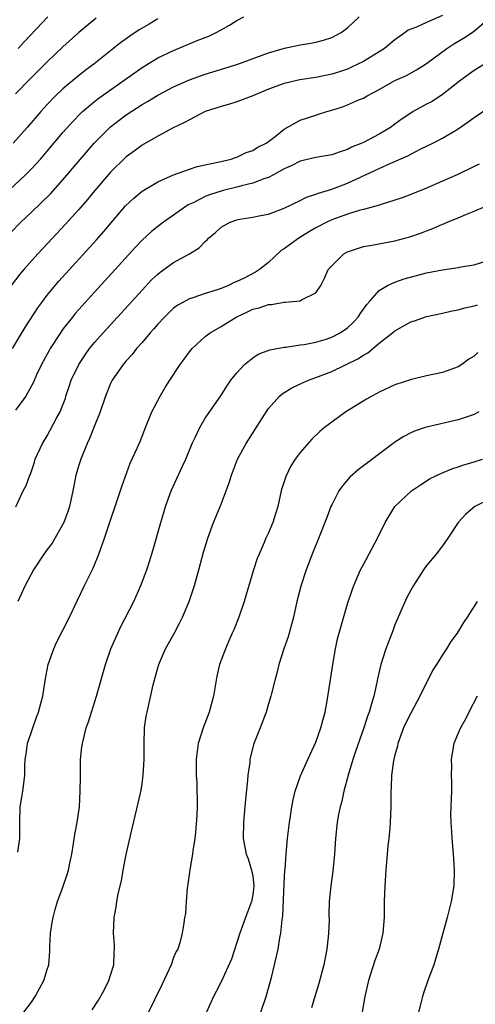
# Model space of a CAD drawing. Units: inches. Extents: x 2626171 to 2628000, y 1452000 to 1455000.
# Drawn here: x 2627630 to 2627687, y 1452780 to 1452905 of the extents above; entities that cross this region are included whole.
import ezdxf

# ---------------------------------------------------------------- set-up
doc = ezdxf.new("R2010")
doc.units = ezdxf.units.IN
doc.header["$MEASUREMENT"] = 0
doc.layers.add('LD26251452_2ft', color=202, linetype='Continuous')

msp = doc.modelspace()

# ---------------------------------------------------------------- linework, layer by layer
at = {"layer": 'LD26251452_2ft'}
for points, elevation in [([(2627627.55, 1452882.45), (2627630.26, 1452885), (2627631, 1452885.75), (2627632.14, 1452887), (2627633, 1452887.99), (2627635, 1452890.34), (2627636.25, 1452891.75), (2627637.23, 1452892.77), (2627637.48, 1452893), (2627639, 1452894.28), (2627639.4, 1452894.6), (2627641, 1452895.77), (2627645, 1452898.58), (2627647, 1452899.8), (2627649, 1452900.74), (2627651.99, 1452901.99), (2627653, 1452902.4), (2627653.44, 1452902.56), (2627654.39, 1452903), (2627655, 1452903.35), (2627656.07, 1452903.93), (2627657, 1452904.53), (2627657.89, 1452905)], 10062), ([(2627628.34, 1452877.66), (2627629.67, 1452879), (2627631, 1452880.26), (2627633.4, 1452882.6), (2627635, 1452884.36), (2627638.94, 1452889), (2627641, 1452891.07), (2627642.09, 1452891.91), (2627643, 1452892.6), (2627645, 1452893.9), (2627645.71, 1452894.29), (2627647, 1452895.08), (2627649, 1452896.13), (2627651, 1452897.04), (2627653, 1452897.76), (2627653.97, 1452898.03), (2627657, 1452898.95), (2627661, 1452900.44), (2627663.02, 1452901.02), (2627665, 1452901.45), (2627666.35, 1452901.65), (2627667, 1452901.79), (2627667.95, 1452902.05), (2627669, 1452902.38), (2627670.19, 1452903), (2627671, 1452903.61), (2627672.46, 1452905)], 10060), ([(2627683, 1452905.15), (2627681, 1452904.3), (2627679.71, 1452903.71), (2627679, 1452903.45), (2627678.69, 1452903.31), (2627678.3, 1452903), (2627677.52, 1452902.48), (2627677, 1452902.08), (2627675.69, 1452901), (2627675, 1452900.56), (2627673, 1452899.36), (2627672.32, 1452899), (2627671.43, 1452898.57), (2627671, 1452898.38), (2627669.97, 1452898.03), (2627669, 1452897.72), (2627667, 1452897.32), (2627666.71, 1452897.29), (2627664.98, 1452897.02), (2627663, 1452896.57), (2627661, 1452895.85), (2627659, 1452895.01), (2627657, 1452894.22), (2627656.07, 1452893.93), (2627655, 1452893.65), (2627653, 1452893), (2627651, 1452891.98), (2627650.39, 1452891.61), (2627648.93, 1452890.93), (2627647, 1452889.88), (2627645, 1452888.75), (2627644, 1452888), (2627643, 1452887.29), (2627641, 1452885.32), (2627639.02, 1452883), (2627638.11, 1452881.89), (2627637, 1452880.6), (2627635.29, 1452878.71), (2627633.67, 1452877), (2627631.8, 1452875), (2627630.03, 1452873), (2627629.56, 1452872.44), (2627628.46, 1452871)], 10058), ([(2627647, 1452904.74), (2627645.91, 1452904.09), (2627645, 1452903.58), (2627644.64, 1452903.36), (2627643.44, 1452902.56), (2627642.29, 1452901.71), (2627638.89, 1452899), (2627637.81, 1452898.19), (2627636.7, 1452897.3), (2627635, 1452895.89), (2627634.06, 1452895), (2627633, 1452893.9), (2627632.18, 1452893), (2627630.45, 1452891), (2627628.69, 1452889)], 10064), ([(2627639.19, 1452904.81), (2627637, 1452903.03), (2627635, 1452901.2), (2627633, 1452899.3), (2627630.83, 1452897.17), (2627629, 1452895.24)], 10066), ([(2627629.32, 1452901), (2627630.14, 1452901.86), (2627633.08, 1452905)], 10068), ([(2627628.6, 1452863), (2627630.26, 1452865.74), (2627631.83, 1452868.17), (2627632.43, 1452869), (2627633, 1452869.75), (2627634.48, 1452871.52), (2627639.24, 1452876.76), (2627640.17, 1452877.83), (2627642.93, 1452881.07), (2627643.95, 1452882.05), (2627645, 1452882.91), (2627647, 1452884.1), (2627649, 1452884.99), (2627651, 1452885.73), (2627651.96, 1452886.04), (2627653, 1452886.28), (2627654.61, 1452886.61), (2627656.28, 1452887), (2627656.81, 1452887.19), (2627657, 1452887.24), (2627658.18, 1452887.82), (2627659, 1452888.07), (2627659.56, 1452888.44), (2627660.7, 1452889), (2627661, 1452889.2), (2627661.83, 1452889.83), (2627663, 1452890.76), (2627665, 1452891.9), (2627667, 1452892.57), (2627667.34, 1452892.66), (2627668.37, 1452893), (2627669, 1452893.18), (2627670.38, 1452893.62), (2627671, 1452893.85), (2627672.53, 1452894.53), (2627673, 1452894.72), (2627673.48, 1452895), (2627675, 1452895.8), (2627677, 1452896.93), (2627678.44, 1452897.56), (2627679.71, 1452898.29), (2627681, 1452899.11), (2627683.58, 1452901), (2627684.44, 1452901.56), (2627685.69, 1452902.31), (2627686.88, 1452903.12), (2627688.27, 1452904.27)], 10056), ([(2627688.32, 1452899), (2627687, 1452898.22), (2627685.34, 1452897), (2627683, 1452895.18), (2627681.7, 1452894.3), (2627681, 1452893.94), (2627679.3, 1452893), (2627679, 1452892.82), (2627677.9, 1452892.1), (2627677, 1452891.4), (2627676.44, 1452891), (2627675, 1452890.13), (2627673, 1452889.09), (2627672.82, 1452889), (2627671.52, 1452888.48), (2627671, 1452888.2), (2627670.08, 1452887.92), (2627669, 1452887.52), (2627667, 1452887.18), (2627665, 1452886.72), (2627663.87, 1452886.13), (2627663, 1452885.75), (2627661.62, 1452885), (2627661, 1452884.68), (2627660.54, 1452884.54), (2627659, 1452883.93), (2627657.6, 1452883.6), (2627657, 1452883.43), (2627655.26, 1452883), (2627653.53, 1452882.47), (2627653, 1452882.24), (2627651.47, 1452881.47), (2627650.82, 1452881.18), (2627650.53, 1452881), (2627647.71, 1452879), (2627647, 1452878.47), (2627646.19, 1452877.81), (2627645, 1452876.71), (2627644.17, 1452875.83), (2627639, 1452870.16), (2627637, 1452867.94), (2627636.56, 1452867.44), (2627636.2, 1452867), (2627635, 1452865.47), (2627634.67, 1452865), (2627633.38, 1452863), (2627633.24, 1452862.76), (2627632.29, 1452861), (2627631.67, 1452859.67), (2627631.26, 1452858.74), (2627630.57, 1452857.43), (2627630.29, 1452857), (2627629, 1452855.21)], 10054), ([(2627629.05, 1452842.96), (2627629.98, 1452845), (2627630.34, 1452845.66), (2627630.81, 1452847), (2627630.88, 1452847.12), (2627631.39, 1452848.61), (2627631.5, 1452849), (2627632.4, 1452851), (2627633, 1452851.97), (2627634.18, 1452854.18), (2627634.65, 1452855), (2627635, 1452855.88), (2627635.3, 1452856.7), (2627635.38, 1452857), (2627635.79, 1452858.21), (2627636.04, 1452859), (2627636.99, 1452861.01), (2627637.79, 1452862.21), (2627638.37, 1452863), (2627639, 1452863.76), (2627640.09, 1452865), (2627645, 1452870.4), (2627646.26, 1452871.74), (2627647, 1452872.44), (2627647.31, 1452872.69), (2627649, 1452873.91), (2627651.01, 1452875), (2627652.23, 1452875.77), (2627653, 1452876.58), (2627653.24, 1452876.76), (2627653.43, 1452877), (2627654.29, 1452877.71), (2627655, 1452878.37), (2627656.14, 1452879), (2627657, 1452879.32), (2627657.39, 1452879.39), (2627659, 1452879.62), (2627659.79, 1452879.79), (2627661, 1452880.01), (2627663, 1452880.78), (2627665, 1452881.75), (2627665.81, 1452882.19), (2627667, 1452882.55), (2627667.31, 1452882.69), (2627669, 1452883.19), (2627671, 1452883.93), (2627674.47, 1452885.53), (2627675, 1452885.79), (2627676.48, 1452886.48), (2627678.61, 1452887.39), (2627679, 1452887.62), (2627680.29, 1452888.29), (2627681.77, 1452889), (2627683, 1452889.65), (2627685, 1452890.83), (2627686.28, 1452891.72), (2627687, 1452892.25), (2627689, 1452893.6)], 10052), ([(2627687.66, 1452886.34), (2627687, 1452886.05), (2627684.94, 1452885.06), (2627683, 1452884.18), (2627681, 1452883.31), (2627679, 1452882.51), (2627677.9, 1452882.1), (2627677, 1452881.79), (2627675.26, 1452881.26), (2627674.88, 1452881.12), (2627673, 1452880.6), (2627672.47, 1452880.47), (2627671, 1452880.01), (2627669, 1452879.3), (2627668.36, 1452879), (2627667, 1452878.29), (2627666.18, 1452877.82), (2627664.84, 1452877), (2627663.77, 1452876.23), (2627663, 1452875.63), (2627662.6, 1452875.4), (2627661, 1452873.89), (2627659.86, 1452873), (2627659.34, 1452872.66), (2627657.93, 1452871.93), (2627657, 1452871.49), (2627656.64, 1452871.36), (2627655.96, 1452871), (2627655, 1452870.61), (2627654.4, 1452870.4), (2627653, 1452869.96), (2627651.44, 1452869.44), (2627651, 1452869.31), (2627649.51, 1452868.49), (2627649, 1452868.11), (2627648.42, 1452867.58), (2627647.84, 1452867), (2627647, 1452866.1), (2627646.5, 1452865.5), (2627646.03, 1452865), (2627645, 1452863.78), (2627644.31, 1452863), (2627643.75, 1452862.25), (2627643, 1452861.45), (2627642.8, 1452861.2), (2627642.62, 1452861), (2627641.22, 1452859), (2627641, 1452858.57), (2627640.36, 1452857), (2627639.72, 1452855), (2627638.92, 1452853), (2627638.36, 1452851.64), (2627638.06, 1452851), (2627637.24, 1452849), (2627637, 1452848.25), (2627636.64, 1452847), (2627636.37, 1452845.63), (2627636.26, 1452845), (2627635.81, 1452843), (2627635.63, 1452842.37), (2627635.09, 1452841), (2627633.62, 1452838.38), (2627633, 1452837.57), (2627632.59, 1452837), (2627631.28, 1452835), (2627630.2, 1452833), (2627629.29, 1452831)], 10050), ([(2627629.27, 1452799.27), (2627629.56, 1452801), (2627629.52, 1452803), (2627629.6, 1452805), (2627629.78, 1452806.22), (2627629.92, 1452807), (2627630.04, 1452807.96), (2627630.16, 1452809), (2627630.17, 1452810.17), (2627630.23, 1452811), (2627630.35, 1452811.65), (2627630.53, 1452813), (2627631.2, 1452815), (2627631.67, 1452816.33), (2627631.92, 1452817), (2627632.25, 1452818.25), (2627632.43, 1452819), (2627632.73, 1452821), (2627633.14, 1452823), (2627633.84, 1452825), (2627634.2, 1452825.8), (2627635, 1452827.36), (2627635.83, 1452829), (2627636.83, 1452831.17), (2627637.71, 1452833), (2627638.81, 1452835.19), (2627639.54, 1452837), (2627640.25, 1452839), (2627642.45, 1452845.55), (2627643.52, 1452848.48), (2627644.4, 1452850.4), (2627644.76, 1452851.24), (2627645.43, 1452853), (2627646.25, 1452855), (2627647.31, 1452857), (2627647.93, 1452858.07), (2627648.52, 1452859), (2627649.84, 1452861), (2627650.32, 1452861.68), (2627651, 1452862.58), (2627651.34, 1452863), (2627653, 1452864.53), (2627653.6, 1452865), (2627655, 1452865.82), (2627656.91, 1452867), (2627658.34, 1452867.66), (2627659, 1452867.98), (2627659.83, 1452868.17), (2627661, 1452868.59), (2627661.4, 1452868.6), (2627663, 1452868.89), (2627663.12, 1452868.88), (2627664.54, 1452869), (2627665, 1452869.06), (2627665.19, 1452869.19), (2627667, 1452870.06), (2627667.63, 1452871), (2627668.09, 1452871.91), (2627668.56, 1452873), (2627670.52, 1452875), (2627671, 1452875.27), (2627671.37, 1452875.37), (2627673, 1452875.93), (2627674.09, 1452876.09), (2627677, 1452876.64), (2627678.87, 1452877.13), (2627680.36, 1452877.64), (2627681, 1452877.9), (2627681.8, 1452878.2), (2627683, 1452878.74), (2627683.19, 1452878.81), (2627683.62, 1452879), (2627685, 1452879.56), (2627685.97, 1452879.97), (2627687, 1452880.38), (2627688.4, 1452881)], 10048), ([(2627630.05, 1452779), (2627631, 1452780.29), (2627631.49, 1452781), (2627632.59, 1452783), (2627633, 1452784.41), (2627633.2, 1452785), (2627633.32, 1452786.68), (2627633.33, 1452787.33), (2627633.42, 1452789), (2627633.63, 1452790.37), (2627633.75, 1452791), (2627633.99, 1452792.01), (2627634.3, 1452793), (2627635, 1452794.82), (2627635.55, 1452796.45), (2627635.68, 1452797), (2627635.86, 1452797.86), (2627636.11, 1452799), (2627636.35, 1452800.35), (2627636.5, 1452801.5), (2627636.79, 1452803), (2627637.07, 1452805), (2627637.19, 1452807), (2627637.2, 1452808.8), (2627637.22, 1452809.22), (2627637.23, 1452811), (2627637.39, 1452812.61), (2627637.46, 1452813), (2627637.95, 1452815), (2627638.23, 1452815.77), (2627638.6, 1452817), (2627639.24, 1452819), (2627640.37, 1452823), (2627641.07, 1452825), (2627641.93, 1452827), (2627642.28, 1452827.72), (2627643.97, 1452831), (2627644.85, 1452833), (2627645.59, 1452835), (2627645.95, 1452836.05), (2627646.43, 1452837.57), (2627647.38, 1452841), (2627647.74, 1452842.26), (2627647.97, 1452843), (2627648.69, 1452845), (2627650.11, 1452848.11), (2627650.53, 1452849), (2627651.36, 1452851), (2627651.73, 1452851.73), (2627652.31, 1452853), (2627653, 1452854.19), (2627654.98, 1452857.02), (2627655.74, 1452858.26), (2627656.25, 1452859), (2627657, 1452859.95), (2627657.96, 1452861), (2627659, 1452861.84), (2627659.71, 1452862.29), (2627661.17, 1452862.83), (2627663, 1452863.17), (2627663.18, 1452863.18), (2627665, 1452863.46), (2627665.51, 1452863.51), (2627667, 1452863.81), (2627668.16, 1452864.16), (2627669, 1452864.43), (2627670.07, 1452865), (2627671, 1452865.64), (2627671.71, 1452866.29), (2627672.35, 1452867), (2627672.6, 1452867.4), (2627673.43, 1452868.57), (2627673.82, 1452869), (2627675, 1452870.37), (2627676.04, 1452871), (2627677, 1452871.43), (2627678.15, 1452871.85), (2627681, 1452872.58), (2627683, 1452872.97), (2627685, 1452873.27), (2627685.34, 1452873.34), (2627687, 1452873.61), (2627689, 1452874.22)], 10046), ([(2627638.7, 1452779.3), (2627639.49, 1452780.51), (2627640.19, 1452781.81), (2627640.79, 1452783), (2627641, 1452783.7), (2627641.42, 1452785), (2627641.46, 1452786.54), (2627641.52, 1452787), (2627641.5, 1452787.5), (2627641.4, 1452789), (2627641.48, 1452791), (2627641.72, 1452792.28), (2627641.82, 1452793), (2627642, 1452794), (2627642.39, 1452795.61), (2627642.61, 1452797), (2627642.98, 1452798.98), (2627643.75, 1452802.25), (2627644.53, 1452805.47), (2627644.88, 1452807.12), (2627645, 1452807.91), (2627645.14, 1452809), (2627645.25, 1452811), (2627645.26, 1452813), (2627645.33, 1452815), (2627645.53, 1452816.47), (2627645.63, 1452817), (2627646.42, 1452820.42), (2627647, 1452822.59), (2627647.12, 1452823), (2627647.21, 1452823.21), (2627647.99, 1452825), (2627649.07, 1452826.93), (2627649.76, 1452828.24), (2627650.13, 1452829), (2627650.97, 1452831), (2627651.64, 1452833), (2627652.2, 1452835), (2627652.78, 1452837.22), (2627653.32, 1452839), (2627654.05, 1452841), (2627655, 1452843.3), (2627655.66, 1452845), (2627656.01, 1452845.99), (2627656.31, 1452847), (2627657.06, 1452849), (2627658.17, 1452851), (2627659.29, 1452852.71), (2627660.82, 1452855.18), (2627661, 1452855.42), (2627662.41, 1452857), (2627662.71, 1452857.29), (2627663.95, 1452858.05), (2627665.32, 1452858.68), (2627666.07, 1452859), (2627667, 1452859.33), (2627669, 1452860.12), (2627672.31, 1452861.69), (2627673, 1452862.16), (2627673.55, 1452862.45), (2627675, 1452863.67), (2627676.68, 1452865), (2627677, 1452865.27), (2627679, 1452866.38), (2627679.47, 1452866.53), (2627681, 1452867.06), (2627683, 1452867.48), (2627684.22, 1452867.78), (2627685, 1452867.92), (2627685.84, 1452868.16), (2627687, 1452868.42), (2627687.44, 1452868.56)], 10044), ([(2627687.5, 1452862.5), (2627687, 1452862.04), (2627686.34, 1452861.66), (2627685.46, 1452861), (2627685, 1452860.69), (2627683, 1452859.98), (2627681, 1452859.54), (2627679.08, 1452859.08), (2627677, 1452858.41), (2627675, 1452857.49), (2627674.69, 1452857.31), (2627674.07, 1452857), (2627673.39, 1452856.61), (2627670.78, 1452855), (2627669, 1452853.71), (2627668.09, 1452853), (2627667.49, 1452852.51), (2627666.47, 1452851.53), (2627665, 1452849.85), (2627664.38, 1452849), (2627663.84, 1452848.16), (2627663.18, 1452846.82), (2627662.7, 1452845.3), (2627662.62, 1452845), (2627662.16, 1452843), (2627661.9, 1452842.1), (2627661.55, 1452841), (2627661, 1452839.7), (2627660.68, 1452839), (2627660.45, 1452838.45), (2627659.8, 1452837), (2627659.57, 1452836.43), (2627659.11, 1452835), (2627657.92, 1452831), (2627657.23, 1452829), (2627656.6, 1452827.4), (2627656.42, 1452827), (2627656, 1452826), (2627655.54, 1452825), (2627654.81, 1452823), (2627654.47, 1452821.53), (2627654.27, 1452820.27), (2627654.05, 1452819), (2627653.51, 1452817), (2627652.73, 1452815), (2627652.1, 1452813), (2627651.86, 1452811), (2627651.87, 1452809), (2627651.92, 1452808.08), (2627651.97, 1452805), (2627651.94, 1452803.94), (2627651.75, 1452801.75), (2627651.66, 1452801), (2627651.44, 1452799.44), (2627651.4, 1452799), (2627651.04, 1452797.04), (2627651.04, 1452796.96), (2627651, 1452796.74), (2627650.79, 1452795.21), (2627650.69, 1452794.69), (2627650.57, 1452793), (2627650.5, 1452791.5), (2627650.39, 1452791), (2627650.27, 1452790.27), (2627650.09, 1452789), (2627649.78, 1452787.78), (2627649.52, 1452787), (2627649.32, 1452786.68), (2627649, 1452785.92), (2627648.68, 1452785), (2627648.43, 1452784.43), (2627647.52, 1452782.48), (2627646.58, 1452780.58), (2627645.83, 1452779)], 10042), ([(2627687.63, 1452855), (2627687, 1452854.66), (2627686.51, 1452854.51), (2627685, 1452853.99), (2627681, 1452853.05), (2627680.84, 1452853), (2627679.46, 1452852.54), (2627679, 1452852.33), (2627678.12, 1452851.88), (2627677, 1452851.15), (2627676.79, 1452851), (2627672.34, 1452847.66), (2627671.29, 1452846.71), (2627670.35, 1452845.65), (2627669.9, 1452845), (2627669, 1452843.24), (2627668.89, 1452843), (2627668.36, 1452841.64), (2627668.14, 1452841), (2627667.59, 1452839.59), (2627666.54, 1452837), (2627665.76, 1452835), (2627665.08, 1452832.92), (2627664.6, 1452831), (2627664.16, 1452829), (2627663.93, 1452828.07), (2627663.48, 1452826.52), (2627662.93, 1452825), (2627662.3, 1452823), (2627662.07, 1452821.93), (2627661.79, 1452821), (2627661.36, 1452819.36), (2627661.29, 1452819), (2627661, 1452818.03), (2627660.71, 1452817), (2627659.96, 1452815), (2627659.11, 1452812.89), (2627658.64, 1452811), (2627658.62, 1452810.62), (2627658.38, 1452809), (2627658.36, 1452808.36), (2627658.08, 1452805.92), (2627658.02, 1452805), (2627657.83, 1452803), (2627657.79, 1452801), (2627658.18, 1452799), (2627658.41, 1452798.41), (2627658.86, 1452797), (2627659, 1452796.22), (2627659.16, 1452795), (2627659, 1452793.86), (2627658.85, 1452793), (2627658.1, 1452791), (2627657.38, 1452789), (2627656.3, 1452785.7), (2627655, 1452782.83), (2627654.38, 1452781.62), (2627654.03, 1452781), (2627653.17, 1452779)], 10040), ([(2627660.05, 1452779), (2627660.71, 1452781), (2627661.38, 1452783.38), (2627661.78, 1452785), (2627662.22, 1452787), (2627662.43, 1452788.43), (2627662.56, 1452789), (2627662.71, 1452790.71), (2627662.82, 1452791.18), (2627663, 1452795.29), (2627663.08, 1452796.92), (2627663.11, 1452797.11), (2627663.22, 1452799), (2627663.41, 1452801), (2627663.66, 1452803), (2627663.8, 1452803.8), (2627663.95, 1452805), (2627664.1, 1452805.9), (2627664.39, 1452807), (2627665.06, 1452808.94), (2627665.97, 1452811), (2627667, 1452813.19), (2627667.63, 1452815), (2627667.9, 1452816.1), (2627668.16, 1452817), (2627668.43, 1452818.43), (2627668.82, 1452820.82), (2627669.14, 1452823), (2627669.47, 1452825), (2627669.73, 1452826.27), (2627671, 1452830.71), (2627671.57, 1452832.43), (2627671.78, 1452833), (2627672.65, 1452835), (2627673, 1452835.68), (2627674.78, 1452839), (2627675.78, 1452841), (2627676.99, 1452843), (2627679.11, 1452845), (2627680.23, 1452845.77), (2627681.46, 1452846.54), (2627682.8, 1452847.2), (2627684.21, 1452847.79), (2627685, 1452848.04), (2627685.7, 1452848.3), (2627687, 1452848.67), (2627688.07, 1452849)], 10038), ([(2627689, 1452843.93), (2627687.09, 1452843), (2627685.97, 1452842.03), (2627685.01, 1452841), (2627683.69, 1452839), (2627683, 1452838.04), (2627682.22, 1452837), (2627681, 1452835.54), (2627680.61, 1452835), (2627679.34, 1452833), (2627679, 1452832.41), (2627678.52, 1452831.48), (2627677.41, 1452829), (2627677, 1452828.03), (2627676.71, 1452827.29), (2627675.85, 1452825), (2627675.23, 1452823), (2627674.81, 1452821.19), (2627674.72, 1452820.72), (2627674.31, 1452819), (2627674.05, 1452818.05), (2627673.72, 1452817), (2627673.53, 1452816.47), (2627673.06, 1452815), (2627671.99, 1452812.01), (2627671.66, 1452811), (2627671.08, 1452809), (2627670.54, 1452807), (2627670.27, 1452805.73), (2627670.05, 1452805), (2627669.82, 1452803.82), (2627669.68, 1452803), (2627669.49, 1452801), (2627669.37, 1452799), (2627669.15, 1452796.85), (2627668.87, 1452795), (2627668.69, 1452793), (2627668.65, 1452791.35), (2627668.66, 1452790.66), (2627668.6, 1452789), (2627668.55, 1452788.55), (2627668.36, 1452787), (2627667.98, 1452785), (2627667.37, 1452782.63), (2627666.87, 1452781), (2627666.45, 1452779.55)], 10036), ([(2627687.41, 1452831), (2627686.12, 1452829), (2627685.66, 1452828.34), (2627684.88, 1452827), (2627684.06, 1452825.94), (2627683.53, 1452825), (2627683, 1452824.25), (2627682.24, 1452823), (2627681.76, 1452822.24), (2627680.16, 1452819), (2627679, 1452816.87), (2627678.38, 1452815.62), (2627678.1, 1452815), (2627677.36, 1452813), (2627677.31, 1452812.69), (2627677, 1452811.59), (2627676.81, 1452810.81), (2627676.57, 1452809), (2627676.52, 1452807.48), (2627676.48, 1452807), (2627676.48, 1452805), (2627676.4, 1452803), (2627676.33, 1452802.33), (2627676.21, 1452801), (2627676.11, 1452800.11), (2627676, 1452799), (2627675.83, 1452797), (2627675.71, 1452795), (2627675.65, 1452793), (2627675.62, 1452791), (2627675.45, 1452789), (2627674.98, 1452787), (2627674.47, 1452785.53), (2627673.67, 1452783), (2627673.17, 1452781), (2627672.79, 1452778.79)], 10034), ([(2627687.38, 1452819), (2627686.33, 1452817), (2627685.92, 1452816.08), (2627685.29, 1452815), (2627685, 1452814.34), (2627684.44, 1452813), (2627684.22, 1452811.78), (2627684.12, 1452811), (2627684.15, 1452810.15), (2627684.13, 1452809), (2627684.15, 1452808.15), (2627684.14, 1452807), (2627684.04, 1452804.04), (2627684.06, 1452803), (2627684.16, 1452801.84), (2627684.19, 1452801), (2627684.38, 1452799), (2627684.41, 1452798.41), (2627684.51, 1452797), (2627684.44, 1452795), (2627684.1, 1452793), (2627683.6, 1452791), (2627683, 1452788.82), (2627682.52, 1452787), (2627681.9, 1452785), (2627681.12, 1452782.88), (2627680.61, 1452781.39), (2627680.49, 1452781), (2627680.33, 1452780.33), (2627679.96, 1452779)], 10032)]:
    msp.add_lwpolyline(points, dxfattribs=dict(at, elevation=elevation))

doc.saveas('drawing.dxf')
